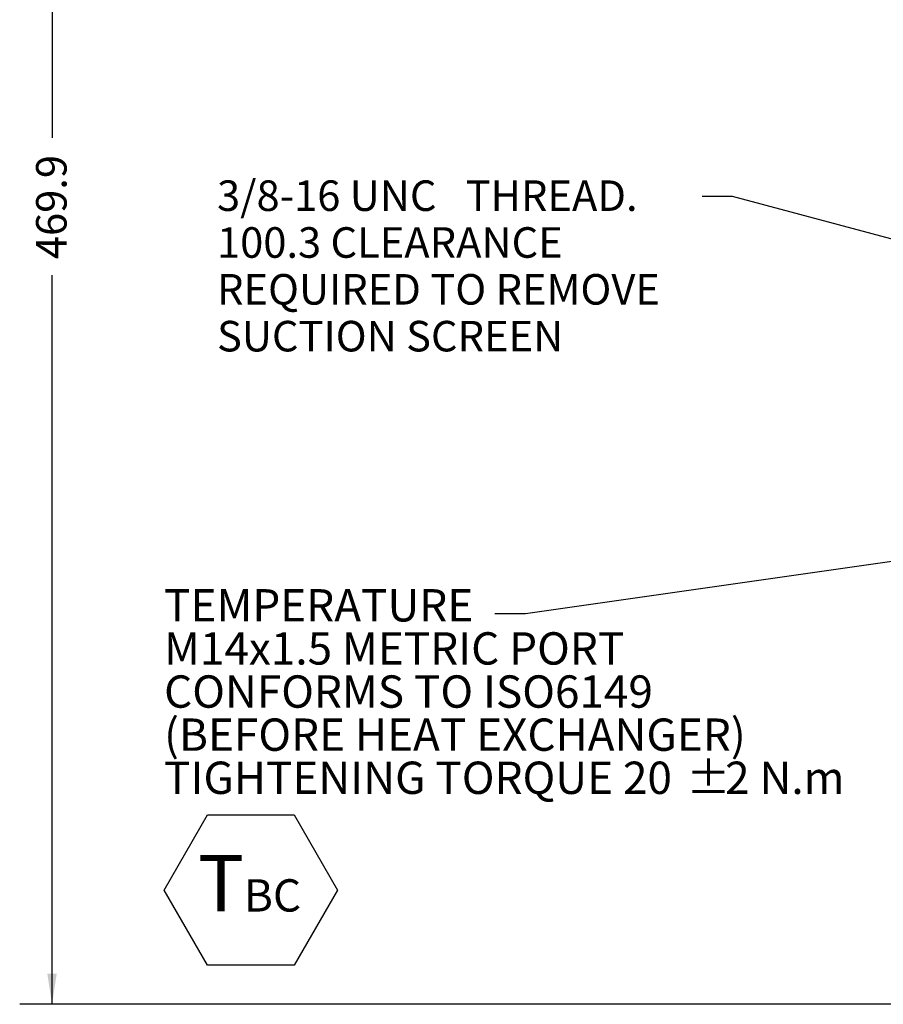
# Model space of a CAD drawing. Units: millimetres. Extents: x 11 to 1180, y 5 to 832.
# Drawn here: x 408 to 493, y 132 to 229 of the extents above; entities that cross this region are included whole.
import ezdxf

# ---------------------------------------------------------------- set-up
doc = ezdxf.new("R2010")
doc.units = ezdxf.units.MM
doc.layers.add('SLD-0', color=7, linetype='Continuous')
doc.styles.add('SLDTEXTSTYLE0', font='TXT', dxfattribs={"width": 0.605})
doc.dimstyles.new('SLDDIMSTYLE0', dxfattribs={"dimtxt": 3, "dimasz": 3, "dimexe": 0, "dimexo": 0.0625, "dimgap": 0.75, "dimtad": 0, "dimdec": 1, "dimlfac": 3, "dimrnd": 1e-09, "dimzin": 12, "dimdsep": 46, "dimtxsty": 'SLDTEXTSTYLE0', "dimsah": 1, "dimcen": 0.09, "dimadec": 0, "dimazin": 0, "dimtfac": 1, "dimtdec": 3, "dimtofl": 0, "dimtmove": 0, "dimatfit": 3, "dimfxl": 0, "dimfrac": 2, "dimtolj": 1, "dimtzin": 12, "dimarcsym": 0})
doc.dimstyles.new('SLDDIMSTYLE4', dxfattribs={"dimtxt": 0, "dimasz": 3, "dimexe": 0, "dimexo": 0.0625, "dimgap": 0, "dimtad": 0, "dimtih": 1, "dimtoh": 1, "dimdec": 0, "dimrnd": 1e-09, "dimzin": 0, "dimdsep": 46, "dimtxsty": 'Standard', "dimsah": 1, "dimcen": 0.09, "dimadec": 0, "dimazin": 0, "dimtfac": 3, "dimtdec": 0, "dimtofl": 0, "dimtmove": 0, "dimatfit": 3, "dimfxl": 0, "dimfrac": 2, "dimtolj": 1, "dimtzin": 0, "dimarcsym": 0})
doc.dimstyles.new('SLDDIMSTYLE7', dxfattribs={"dimtxt": 3, "dimasz": 3, "dimexe": 0, "dimexo": 0.0625, "dimgap": 0.75, "dimtad": 0, "dimtih": 1, "dimtoh": 1, "dimdec": 0, "dimlfac": 3, "dimrnd": 1e-09, "dimzin": 12, "dimdsep": 46, "dimtxsty": 'SLDTEXTSTYLE0', "dimsah": 1, "dimcen": 0, "dimadec": 0, "dimazin": 0, "dimtfac": 1, "dimtdec": 3, "dimtofl": 0, "dimtmove": 0, "dimatfit": 3, "dimfxl": 0, "dimfrac": 2, "dimtolj": 1, "dimtzin": 12, "dimarcsym": 0})

# ---------------------------------------------------------------- blocks, each defined once
blk = doc.blocks.new('*D47')
at = {"layer": 'SLD-0'}
for p, q in [((567.693, 288.774), (408.432, 288.774)), ((411.607, 288.774), (411.607, 217.199)), ((411.607, 132.141), (411.607, 203.717)), ((552.585, 132.141), (408.432, 132.141))]:
    blk.add_line(p, q, dxfattribs=at)
for points in [[(411.607, 288.774), (411.146, 285.774), (412.069, 285.774)], [(411.607, 132.141), (412.069, 135.141), (411.146, 135.141)]]:
    blk.add_solid(points, dxfattribs=at)
at = {"layer": 'SLD-0', "insert": (410.039, 205.304), "char_height": 3, "attachment_point": 1, "rotation": 90, "style": 'SLDTEXTSTYLE0'}
blk.add_mtext('469.9', dxfattribs=at)
blk = doc.blocks.new('*D48')
at = {"layer": 'SLD-0'}
for p, q in [((478.427, 211.464), (475.427, 211.464)), ((536.187, 195.984), (478.427, 211.464))]:
    blk.add_line(p, q, dxfattribs=at)
blk.add_solid([(536.187, 195.984), (533.409, 197.206), (533.17, 196.314)], dxfattribs=at)
at = {"layer": 'SLD-0', "char_height": 3, "attachment_point": 1, "style": 'SLDTEXTSTYLE0'}
for s, insert in [('3/8-16 UNC', (427.808, 213.033)), (' THREAD.', (451.3, 213.033)), ('100.3 CLEARANCE', (427.808, 208.435)), ('REQUIRED TO REMOVE', (427.808, 203.838)), ('SUCTION SCREEN', (427.808, 199.24))]:
    blk.add_mtext(s, dxfattribs=dict(at, insert=insert))
blk = doc.blocks.new('SW_NOTE_17')
at = {"layer": 'SLD-0', "color": 0}
for p, q in [((-32.48, -27.122), (-28.221, -19.745)), ((-28.221, -19.745), (-19.703, -19.745)), ((-19.703, -19.745), (-15.444, -27.122)), ((-28.221, -34.499), (-32.48, -27.122)), ((-15.444, -27.122), (-19.703, -34.499)), ((-19.703, -34.499), (-28.221, -34.499))]:
    blk.add_line(p, q, dxfattribs=at)
at = {"layer": 'SLD-0', "color": 0, "attachment_point": 1, "style": 'SLDTEXTSTYLE0'}
for s, insert, char_height in [('TEMPERATURE', (-32.48, 2.422), 3.175), ('M14x1.5 METRIC PORT', (-32.48, -1.811), 3.175), ('CONFORMS TO ISO6149', (-32.48, -6.045), 3.175), ('(BEFORE HEAT EXCHANGER)', (-32.48, -10.278), 3.175), ('TIGHTENING TORQUE 20', (-32.48, -14.511), 3.175), ('%%p', (18.791, -14.511), 3.175), (' 2 N.m', (21.631, -14.511), 3.175), ('T', (-29.165, -23.664), 5.556), ('BC ', (-24.638, -26.059), 3.175)]:
    blk.add_mtext(s, dxfattribs=dict(at, insert=insert, char_height=char_height))

msp = doc.modelspace()

# ---------------------------------------------------------------- block references
at = {"layer": 'SLD-0'}
msp.add_blockref('SW_NOTE_17', (455.089829, 170.480044), dxfattribs=at)

# ---------------------------------------------------------------- dimensions: what is measured, and where the dimension line sits
dim = msp.add_linear_dim(base=(411.607437, 132.141108), p1=(568.962505, 288.774442), p2=(553.854851, 132.141108), angle=90, dimstyle='SLDDIMSTYLE0', dxfattribs=at)
dim.commit()
dim.dimension.update_dxf_attribs({"geometry": '*D47', "text_midpoint": (411.607437, 210.457775), "dimtype": 160})
dim = msp.add_diameter_dim_2p(p1=(538.742856, 195.298607), p2=(536.187222, 195.983567), text='3/8-16 UNC THREAD.\\P100.3 CLEARANCE\\PREQUIRED TO REMOVE\\PSUCTION SCREEN', dimstyle='SLDDIMSTYLE7', override={"dimpost": '<>'}, dxfattribs=at)
dim.commit()
dim.dimension.update_dxf_attribs({"geometry": '*D48', "text_midpoint": (450.02992, 211.464418), "dimtype": 163})

# ---------------------------------------------------------------- leaders
msp.add_leader([(552.99708, 184.034981), (458.089829, 170.480044), (455.089829, 170.480044)], dimstyle='SLDDIMSTYLE4', dxfattribs=at)

doc.saveas('drawing.dxf')
